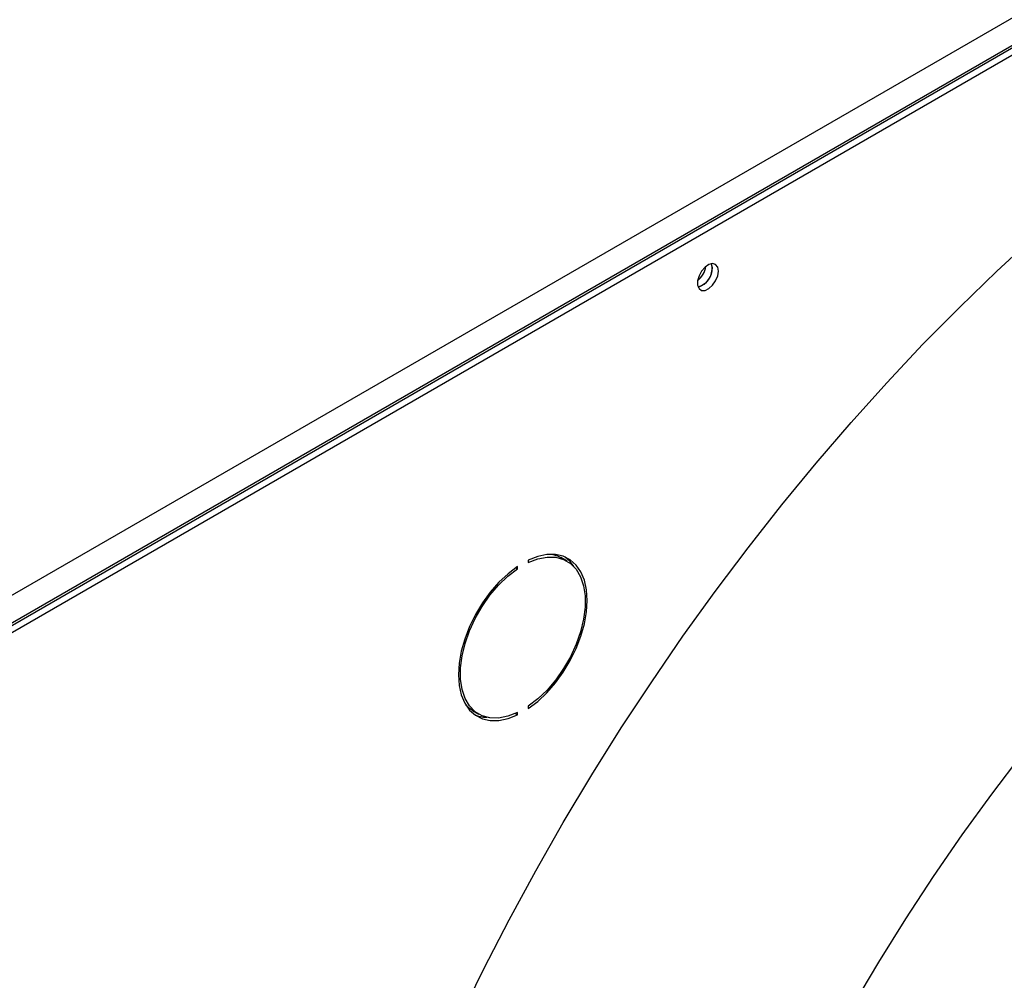
# Model space of a CAD drawing. Units: millimetres. Extents: x 5 to 414, y 3 to 291.
# Drawn here: x 237 to 241, y 50 to 54 of the extents above; entities that cross this region are included whole.
import ezdxf

# ---------------------------------------------------------------- set-up
doc = ezdxf.new("R2010")
doc.units = ezdxf.units.MM

msp = doc.modelspace()

# ---------------------------------------------------------------- linework, layer by layer
at = {"color": 7, "linetype": 'Continuous', "lineweight": 25}
for p, q in [((233.942, 49.8921), (250.7004, 59.5665)), ((233.9808, 49.7818), (250.7711, 59.4746)), ((250.7534, 59.4746), (233.995, 49.8002)), ((234.0038, 49.7645), (250.7976, 59.4593)), ((239.7096, 52.8848), (239.7066, 52.902)), ((238.9018, 51.6003), (238.9018, 51.5901)), ((239.0719, 51.5968), (239.0454, 51.6121)), ((238.8466, 51.5675), (238.8546, 51.5629)), ((238.8546, 51.5629), (238.8546, 51.5731)), ((238.6579, 50.9409), (238.6844, 50.9256)), ((238.9018, 50.9595), (238.9018, 50.9493)), ((238.8447, 50.9278), (238.8546, 50.9221)), ((238.8546, 50.9221), (238.8546, 50.9323))]:
    msp.add_line(p, q, dxfattribs=at)
at = {"color": 7, "linetype": 'Continuous', "lineweight": 25, "flags": 128}
for points in [[(238.6003, 49.5892), (238.7071, 49.8071), (238.8187, 50.0232), (238.935, 50.2373), (239.0557, 50.4491), (239.1809, 50.6582), (239.3102, 50.8644), (239.4436, 51.0675), (239.5808, 51.2672), (239.7217, 51.4632), (239.8661, 51.6553), (240.0138, 51.8432), (240.1646, 52.0266), (240.3184, 52.2054), (240.4748, 52.3793), (240.6337, 52.5481), (240.795, 52.7115), (240.9584, 52.8694), (241.1236, 53.0214)], [(239.7361, 52.8695), (239.733, 52.8869), (239.7241, 52.8984), (239.7106, 52.9023), (239.6944, 52.8983), (239.6776, 52.8868), (239.6624, 52.8694), (239.6511, 52.8484), (239.645, 52.8267), (239.645, 52.8072), (239.6511, 52.7925), (239.6624, 52.7846), (239.6776, 52.7847), (239.6944, 52.7926), (239.7106, 52.8073), (239.7241, 52.8268), (239.733, 52.8486), (239.7361, 52.8695)], [(238.9018, 50.9493), (238.9433, 50.9809), (238.9833, 51.0187), (239.0211, 51.0618), (239.0557, 51.1094), (239.0864, 51.1602), (239.1124, 51.2134), (239.1333, 51.2675), (239.1486, 51.3216), (239.1579, 51.3743), (239.161, 51.4245), (239.1579, 51.4711), (239.1486, 51.513), (239.1333, 51.5494), (239.1124, 51.5795), (239.0864, 51.6025), (239.0557, 51.618), (239.0211, 51.6256), (238.9833, 51.6251), (238.9433, 51.6166), (238.9018, 51.6003)], [(239.0096, 51.6263), (239.0306, 51.6195), (239.0454, 51.6121)], [(238.9018, 51.5901), (238.944, 51.6064), (238.9846, 51.6142), (239.0226, 51.6135), (239.0571, 51.6042), (239.0872, 51.5865), (239.1122, 51.5609), (239.1316, 51.528), (239.1447, 51.4886), (239.1514, 51.4436), (239.1514, 51.3942), (239.1447, 51.3416), (239.1316, 51.287), (239.1122, 51.2317), (239.0872, 51.1772), (239.0571, 51.1247), (239.0226, 51.0756), (238.9846, 51.031), (238.944, 50.992), (238.9018, 50.9595)], [(239.1021, 51.5729), (239.0859, 51.5948), (239.0645, 51.6145)], [(238.8546, 51.5731), (238.8131, 51.5415), (238.773, 51.5037), (238.7353, 51.4606), (238.7007, 51.413), (238.67, 51.3621), (238.6439, 51.309), (238.623, 51.2548), (238.6078, 51.2008), (238.5985, 51.1481), (238.5954, 51.0979), (238.5985, 51.0513), (238.6078, 51.0093), (238.623, 50.9729), (238.6439, 50.9429), (238.67, 50.9199), (238.7007, 50.9044), (238.7353, 50.8968), (238.773, 50.8973), (238.8131, 50.9058), (238.8546, 50.9221)], [(238.8546, 50.9323), (238.8124, 50.916), (238.7718, 50.9081), (238.7338, 50.9089), (238.6993, 50.9182), (238.6692, 50.9359), (238.6441, 50.9615), (238.6248, 50.9944), (238.6117, 51.0338), (238.605, 51.0788), (238.605, 51.1282), (238.6117, 51.1808), (238.6248, 51.2354), (238.6441, 51.2907), (238.6692, 51.3452), (238.6993, 51.3976), (238.7338, 51.4468), (238.7718, 51.4914), (238.8124, 51.5304), (238.8546, 51.5629)], [(238.6579, 50.9409), (238.6427, 50.9512), (238.6278, 50.9648)], [(240.3265, 49.645), (240.4403, 49.8371), (240.5584, 50.0264), (240.6804, 50.2125), (240.8064, 50.3953), (240.9359, 50.5744), (241.0689, 50.7495)]]:
    msp.add_lwpolyline(points, dxfattribs=at)
at = {"color": 7, "linetype": 'Continuous', "lineweight": 25}
for centre, radius, start, end in [((239.5807, 52.9062), 0.102, 309.046, 350.9594), ((239.6255, 52.8803), 0.0828, 284.9221, 15.0832), ((239.6227, 52.8826), 0.0869, 286.3687, 1.4614), ((238.7233, 51.0594), 0.148, 246.9579, 268.8167)]:
    msp.add_arc(centre, radius, start, end, dxfattribs=at)

doc.saveas('drawing.dxf')
